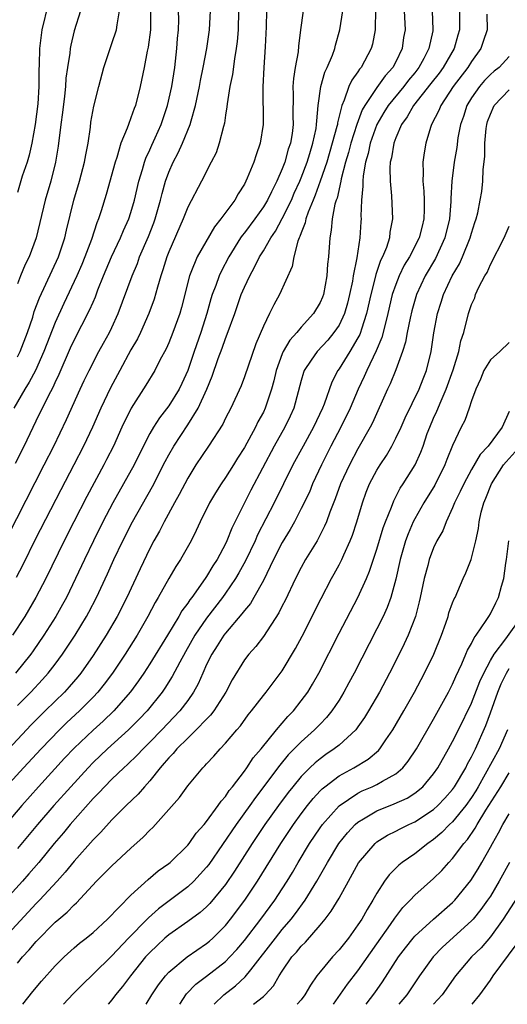
# Model space of a CAD drawing. Units: inches. Extents: x 2604000 to 2607000, y 1485000 to 1488000.
# Drawn here: x 2604779 to 2604831, y 1485000 to 1485104 of the extents above; entities that cross this region are included whole.
import ezdxf

# ---------------------------------------------------------------- set-up
doc = ezdxf.new("R2010")
doc.units = ezdxf.units.IN
doc.header["$MEASUREMENT"] = 0
doc.layers.add('LD26041485_2ft', color=212, linetype='Continuous')

msp = doc.modelspace()

# ---------------------------------------------------------------- linework, layer by layer
at = {"layer": 'LD26041485_2ft'}
for points, elevation in [([(2604816.84, 1485105.16), (2604816.82, 1485103), (2604816.53, 1485101.47), (2604816.41, 1485101), (2604815.33, 1485099), (2604815.17, 1485098.83), (2604815, 1485098.55), (2604814.34, 1485097.66), (2604814.05, 1485097), (2604813.55, 1485095.55), (2604813.28, 1485095), (2604812.83, 1485093.17), (2604812.82, 1485093), (2604812.77, 1485092.77), (2604812.29, 1485091), (2604811.7, 1485089), (2604811.02, 1485086.98), (2604810.49, 1485085.51), (2604810.26, 1485085), (2604809.73, 1485083.73), (2604809.49, 1485083), (2604809.42, 1485082.58), (2604809, 1485081.55), (2604808.87, 1485081.13), (2604808.79, 1485081), (2604808.65, 1485080.65), (2604808.22, 1485079), (2604808.04, 1485077.96), (2604806.72, 1485075), (2604806.09, 1485073.91), (2604805.66, 1485073), (2604805, 1485071.68), (2604804.21, 1485069.79), (2604803, 1485066.31), (2604802.64, 1485065.36), (2604801.56, 1485063), (2604801, 1485061.95), (2604800.7, 1485061.3), (2604799.21, 1485059), (2604797.87, 1485057), (2604797, 1485055.61), (2604796.11, 1485053.89), (2604795.61, 1485053), (2604794.52, 1485051), (2604794.01, 1485049.99), (2604793.44, 1485049), (2604793, 1485048.19), (2604791.97, 1485046.03), (2604790.56, 1485043), (2604789.56, 1485041), (2604788.39, 1485039), (2604787, 1485036.86), (2604785.69, 1485035), (2604785.38, 1485034.62), (2604784.46, 1485033.54), (2604783.97, 1485033), (2604781.94, 1485031), (2604780.47, 1485029.53), (2604776.58, 1485025.42)], 9550), ([(2604782.26, 1485105.74), (2604781.59, 1485103), (2604781.33, 1485101), (2604781.31, 1485099.31), (2604781.27, 1485098.73), (2604781.28, 1485097), (2604781.16, 1485095.16), (2604780.87, 1485093), (2604780.52, 1485091), (2604780.25, 1485089.75), (2604780.02, 1485089), (2604779.51, 1485087.51), (2604779, 1485085.8)], 9570), ([(2604822.85, 1485105), (2604822.92, 1485103), (2604822.9, 1485102.9), (2604822.5, 1485101), (2604821.96, 1485099.96), (2604821.43, 1485099), (2604821, 1485098.45), (2604820.34, 1485097.66), (2604819.84, 1485097), (2604818.2, 1485095), (2604817.74, 1485094.26), (2604817.01, 1485093), (2604816.3, 1485091), (2604816.08, 1485089.92), (2604815.8, 1485089), (2604815.55, 1485087.55), (2604815.51, 1485087), (2604815.53, 1485086.47), (2604815.39, 1485085), (2604815.31, 1485083.31), (2604815.33, 1485083), (2604815.3, 1485082.7), (2604815.2, 1485081), (2604814.89, 1485078.89), (2604814.5, 1485077), (2604814.41, 1485076.41), (2604814.11, 1485075), (2604813.9, 1485074.1), (2604813.58, 1485073), (2604813, 1485071.79), (2604812.46, 1485071), (2604811.8, 1485070.2), (2604810.68, 1485069), (2604810.06, 1485068.06), (2604809.33, 1485067), (2604809.24, 1485066.76), (2604809, 1485065.94), (2604808.22, 1485063), (2604807.84, 1485062.16), (2604807.26, 1485061), (2604806.14, 1485059), (2604803.67, 1485054.33), (2604801.67, 1485050.33), (2604801.15, 1485049), (2604801, 1485048.68), (2604800.11, 1485047), (2604799.67, 1485046.33), (2604799, 1485045.21), (2604798.86, 1485045), (2604797.43, 1485043), (2604797.24, 1485042.76), (2604797, 1485042.39), (2604796.4, 1485041.6), (2604796.07, 1485041), (2604794.86, 1485039), (2604793, 1485035.97), (2604792.36, 1485035), (2604791.81, 1485034.19), (2604790.97, 1485033.03), (2604789.19, 1485031), (2604788.07, 1485029.93), (2604787, 1485028.97), (2604785, 1485027.06), (2604783.99, 1485026.01), (2604781.23, 1485023), (2604779.46, 1485021), (2604776.47, 1485017.53)], 9546), ([(2604777, 1485047.62), (2604781.83, 1485057), (2604782.84, 1485059), (2604784.2, 1485061.8), (2604785.64, 1485065), (2604786.07, 1485065.93), (2604786.58, 1485067), (2604787.62, 1485069), (2604788.11, 1485069.89), (2604788.74, 1485071), (2604789, 1485071.54), (2604789.67, 1485073), (2604791.14, 1485077), (2604791.69, 1485078.31), (2604791.92, 1485079), (2604792.85, 1485081.15), (2604793.42, 1485082.58), (2604793.57, 1485083), (2604794.14, 1485085), (2604794.3, 1485085.7), (2604794.66, 1485087), (2604795, 1485087.94), (2604795.47, 1485089), (2604796.01, 1485089.99), (2604796.46, 1485091), (2604797.28, 1485093), (2604797.37, 1485093.37), (2604797.84, 1485095), (2604798.26, 1485097), (2604798.37, 1485097.63), (2604798.65, 1485099), (2604799.02, 1485101), (2604799.31, 1485103), (2604799.41, 1485105)], 9560), ([(2604828.63, 1485104.63), (2604828.65, 1485103), (2604828.25, 1485101.75), (2604827.99, 1485101), (2604827, 1485099.63), (2604826.62, 1485099), (2604825.08, 1485097), (2604823.75, 1485095), (2604823.55, 1485094.45), (2604822.79, 1485093), (2604822.68, 1485092.68), (2604822.17, 1485091), (2604822, 1485090), (2604821.85, 1485089), (2604821.88, 1485087.88), (2604821.85, 1485087), (2604821.95, 1485085.95), (2604822, 1485085), (2604822.01, 1485084.01), (2604821.98, 1485083), (2604821.77, 1485082.23), (2604821.48, 1485081), (2604820.46, 1485079), (2604819.9, 1485078.1), (2604819.36, 1485077), (2604819, 1485076.08), (2604818.63, 1485075), (2604818.16, 1485073), (2604817.86, 1485071.86), (2604817.53, 1485070.47), (2604816.94, 1485069.06), (2604815.94, 1485067), (2604815.66, 1485066.34), (2604815.01, 1485065), (2604814.16, 1485063), (2604813.2, 1485061), (2604812.15, 1485059), (2604811.15, 1485057), (2604810.21, 1485055), (2604809.86, 1485054.14), (2604809, 1485052.4), (2604808.28, 1485051), (2604807.83, 1485050.17), (2604807, 1485048.8), (2604806.08, 1485047), (2604805, 1485044.8), (2604804, 1485043), (2604803.63, 1485042.37), (2604803, 1485041.63), (2604802.74, 1485041.26), (2604801, 1485039.23), (2604800.82, 1485039), (2604800.12, 1485037.88), (2604799.54, 1485037), (2604799, 1485035.9), (2604798.59, 1485035), (2604798.12, 1485033.88), (2604797.62, 1485033), (2604797, 1485032.12), (2604796.18, 1485031), (2604794.28, 1485029), (2604793, 1485027.69), (2604792.28, 1485027), (2604791.67, 1485026.33), (2604790.65, 1485025.35), (2604790.24, 1485025), (2604789, 1485023.81), (2604788.2, 1485023), (2604787.63, 1485022.37), (2604787, 1485021.74), (2604784.57, 1485019), (2604783.87, 1485018.13), (2604782.89, 1485017), (2604781.26, 1485015), (2604780.22, 1485013.78), (2604779.53, 1485013), (2604777, 1485010.28)], 9542), ([(2604819.89, 1485105), (2604819.98, 1485103), (2604819.83, 1485102.17), (2604819.68, 1485101), (2604819, 1485099.61), (2604818.68, 1485099), (2604817.88, 1485098.12), (2604817, 1485096.9), (2604815.71, 1485095), (2604815.45, 1485094.55), (2604814.87, 1485093), (2604814.25, 1485091), (2604813.99, 1485090.01), (2604813.69, 1485089), (2604813.23, 1485087.23), (2604813.19, 1485087), (2604812.79, 1485085.21), (2604812.7, 1485085), (2604812.57, 1485084.57), (2604812.27, 1485083), (2604812.18, 1485081.82), (2604812.01, 1485081), (2604811.87, 1485079), (2604811.78, 1485078.22), (2604811.7, 1485077), (2604811.34, 1485075), (2604811.25, 1485074.75), (2604811, 1485074.17), (2604810.31, 1485073), (2604809, 1485071.56), (2604808.53, 1485071), (2604807.8, 1485070.2), (2604807.11, 1485069), (2604807, 1485068.74), (2604806.36, 1485067), (2604806.1, 1485065.9), (2604805.86, 1485065), (2604805.2, 1485063), (2604805, 1485062.58), (2604804.43, 1485061.57), (2604804.16, 1485061), (2604803, 1485058.84), (2604802.28, 1485057.72), (2604801.84, 1485057), (2604801, 1485055.66), (2604800.53, 1485055), (2604799.94, 1485054.06), (2604799.3, 1485053), (2604798.33, 1485051), (2604797.91, 1485050.09), (2604797.37, 1485049), (2604796.24, 1485047), (2604795.74, 1485046.26), (2604795, 1485045), (2604793.88, 1485043), (2604793.55, 1485042.45), (2604792.8, 1485041), (2604791.66, 1485039), (2604790.4, 1485037), (2604789.05, 1485035), (2604788.17, 1485033.83), (2604787.5, 1485033), (2604787, 1485032.46), (2604785.55, 1485031), (2604784.23, 1485029.77), (2604783.44, 1485029), (2604781.5, 1485027), (2604779.63, 1485025), (2604777.8, 1485023)], 9548), ([(2604805.32, 1485105), (2604805.29, 1485103.29), (2604805.2, 1485101.2), (2604805.05, 1485099), (2604804.96, 1485096.96), (2604804.98, 1485093), (2604804.68, 1485091), (2604804.23, 1485089.77), (2604804, 1485089), (2604803.3, 1485087.3), (2604803, 1485086.69), (2604802.34, 1485085.67), (2604801.98, 1485085), (2604800.49, 1485083), (2604799.82, 1485082.18), (2604798.01, 1485079), (2604797.34, 1485077.34), (2604797.18, 1485077), (2604796.34, 1485073.66), (2604796.16, 1485073), (2604795.44, 1485071), (2604795, 1485069.91), (2604794.72, 1485069.28), (2604794.06, 1485068.06), (2604793.53, 1485067), (2604792.57, 1485065.43), (2604791.01, 1485062.99), (2604790.05, 1485061), (2604789.15, 1485059), (2604788.43, 1485057.57), (2604788.14, 1485057), (2604786.33, 1485053.67), (2604784.95, 1485051), (2604783.93, 1485049), (2604782, 1485045), (2604780.96, 1485043), (2604779.77, 1485041), (2604778.48, 1485039)], 9556), ([(2604793.07, 1485105), (2604793.08, 1485103), (2604792.83, 1485101.17), (2604792.73, 1485100.73), (2604792.4, 1485099), (2604791.98, 1485097), (2604791.47, 1485095), (2604791.33, 1485094.67), (2604791, 1485093.68), (2604790.74, 1485093), (2604790.61, 1485092.61), (2604789.95, 1485091), (2604789.5, 1485089.5), (2604789.32, 1485089), (2604788.4, 1485085.6), (2604787.86, 1485083.86), (2604787.58, 1485083), (2604787.4, 1485082.6), (2604786.83, 1485080.83), (2604786.13, 1485079), (2604785.8, 1485078.2), (2604785.28, 1485077), (2604783.92, 1485074.08), (2604783, 1485072.07), (2604781.8, 1485069), (2604780.91, 1485067), (2604780.26, 1485065.74), (2604779.78, 1485065), (2604778.64, 1485063)], 9564), ([(2604809.21, 1485105), (2604808.93, 1485103), (2604808.72, 1485101.28), (2604808.67, 1485100.67), (2604808.36, 1485099), (2604808.17, 1485097.83), (2604808.13, 1485097), (2604808.15, 1485096.15), (2604808.12, 1485093.88), (2604808.14, 1485093), (2604808.03, 1485092.03), (2604807.87, 1485091), (2604807.64, 1485090.36), (2604807.27, 1485089), (2604807, 1485088.31), (2604806.41, 1485087), (2604805.87, 1485085.87), (2604805.43, 1485085), (2604805, 1485084.27), (2604804.09, 1485083), (2604803, 1485081.55), (2604802.75, 1485081.25), (2604802.58, 1485081), (2604801.34, 1485079), (2604800.54, 1485077.46), (2604800.33, 1485077), (2604799.97, 1485075.97), (2604799.6, 1485075), (2604799.45, 1485074.55), (2604799.02, 1485073), (2604798.39, 1485071), (2604797.68, 1485069), (2604797.01, 1485066.99), (2604796.39, 1485065.61), (2604796.09, 1485065), (2604795, 1485063.26), (2604794.01, 1485061.99), (2604793.39, 1485061), (2604793, 1485060.31), (2604791.88, 1485058.12), (2604791.33, 1485057), (2604789.09, 1485053), (2604788.04, 1485051), (2604787.03, 1485049), (2604786.08, 1485047), (2604785.16, 1485045), (2604784.18, 1485043), (2604783.76, 1485042.24), (2604783.06, 1485041), (2604781.8, 1485039), (2604780.66, 1485037.34), (2604780.42, 1485037), (2604778.79, 1485035)], 9554), ([(2604778.81, 1485057.19), (2604779.72, 1485059), (2604781, 1485061.68), (2604782.3, 1485064.3), (2604782.79, 1485065.21), (2604783, 1485065.72), (2604783.41, 1485066.59), (2604784.62, 1485069.38), (2604785, 1485070.2), (2604786.64, 1485073.36), (2604787, 1485074.22), (2604787.24, 1485074.76), (2604787.52, 1485075.52), (2604788.12, 1485077), (2604788.95, 1485079), (2604789.89, 1485081), (2604790.21, 1485081.79), (2604790.77, 1485083), (2604791, 1485083.68), (2604791.39, 1485085), (2604791.84, 1485087), (2604792.24, 1485088.24), (2604792.45, 1485089), (2604792.59, 1485089.41), (2604793, 1485090.29), (2604793.21, 1485090.79), (2604793.57, 1485091.57), (2604794.2, 1485093), (2604794.87, 1485095), (2604795.32, 1485097), (2604795.63, 1485099), (2604795.86, 1485101), (2604795.94, 1485102.06), (2604796.03, 1485103), (2604796.05, 1485104.05), (2604796.04, 1485105)], 9562), ([(2604802.38, 1485105), (2604802.33, 1485103), (2604802.24, 1485101.76), (2604802.13, 1485101), (2604801.94, 1485099.94), (2604801.74, 1485098.26), (2604801.47, 1485097), (2604801.17, 1485095.17), (2604801.15, 1485094.85), (2604801, 1485093.96), (2604800.88, 1485093.12), (2604800.78, 1485092.78), (2604800.34, 1485091), (2604800, 1485090), (2604799.5, 1485089), (2604798.47, 1485087), (2604797, 1485084.24), (2604796.54, 1485083), (2604795, 1485079.53), (2604794.79, 1485079), (2604794.38, 1485077.62), (2604794.16, 1485077), (2604793.8, 1485075.8), (2604793.46, 1485074.54), (2604792.89, 1485073), (2604792, 1485071), (2604791.68, 1485070.32), (2604791, 1485069.17), (2604789.82, 1485067), (2604788.84, 1485065.16), (2604787.82, 1485063), (2604786.93, 1485061), (2604786, 1485059), (2604784.98, 1485057), (2604783.61, 1485054.39), (2604780.89, 1485049.11), (2604779.56, 1485046.44), (2604778.88, 1485045.12)], 9558), ([(2604785.66, 1485105), (2604785, 1485102.9), (2604784.64, 1485101.36), (2604784.57, 1485101), (2604784.53, 1485100.53), (2604784.28, 1485099), (2604784.12, 1485097.88), (2604784.08, 1485097), (2604783.97, 1485095.97), (2604783.76, 1485094.24), (2604783.59, 1485093), (2604783.31, 1485090.69), (2604783.04, 1485089), (2604782.53, 1485087), (2604781.95, 1485085), (2604781, 1485081), (2604780.23, 1485079), (2604779.81, 1485078.19), (2604779.32, 1485077), (2604779, 1485076.15)], 9568), ([(2604779, 1485068.44), (2604779.28, 1485069), (2604780.07, 1485071), (2604780.62, 1485072.62), (2604780.79, 1485073.21), (2604781.32, 1485074.68), (2604783.33, 1485079), (2604784, 1485081), (2604784.18, 1485081.82), (2604784.95, 1485085), (2604785.57, 1485087), (2604786.11, 1485089), (2604786.23, 1485089.77), (2604786.47, 1485091), (2604786.72, 1485092.72), (2604786.78, 1485093.22), (2604787.08, 1485094.92), (2604787.61, 1485097), (2604788.15, 1485099), (2604788.79, 1485101), (2604789, 1485101.55), (2604789.49, 1485103), (2604789.53, 1485103.53), (2604789.8, 1485105)], 9566), ([(2604779, 1485031.58), (2604780.41, 1485033), (2604781.67, 1485034.33), (2604782.26, 1485035), (2604783, 1485035.95), (2604783.78, 1485037), (2604785.1, 1485039), (2604786.32, 1485041), (2604786.56, 1485041.44), (2604787.38, 1485043), (2604788.52, 1485045.48), (2604789.2, 1485047), (2604790.14, 1485049), (2604791.17, 1485051), (2604793.28, 1485054.72), (2604794.63, 1485057.37), (2604795, 1485058.07), (2604795.53, 1485059), (2604797, 1485061.24), (2604798.11, 1485063), (2604799.04, 1485065), (2604799.6, 1485066.4), (2604800.24, 1485068.24), (2604800.65, 1485069.35), (2604801, 1485070.35), (2604801.19, 1485070.81), (2604801.98, 1485073), (2604802.67, 1485075), (2604803, 1485075.8), (2604803.56, 1485077), (2604804.08, 1485077.92), (2604804.59, 1485079), (2604805, 1485079.65), (2604805.78, 1485081), (2604806.28, 1485081.72), (2604807, 1485083.04), (2604807.96, 1485085), (2604808.27, 1485085.73), (2604808.86, 1485087), (2604809, 1485087.34), (2604809.63, 1485089), (2604809.93, 1485089.93), (2604810.24, 1485091), (2604810.57, 1485092.57), (2604810.63, 1485093), (2604810.64, 1485093.36), (2604810.81, 1485095), (2604811.08, 1485097), (2604811.5, 1485098.5), (2604811.76, 1485099), (2604812.32, 1485100.32), (2604812.56, 1485101), (2604812.64, 1485101.36), (2604813.09, 1485103), (2604813.41, 1485105)], 9552), ([(2604825.74, 1485105), (2604825.75, 1485103.75), (2604825.73, 1485103), (2604825.56, 1485102.44), (2604825.18, 1485101), (2604824.02, 1485099), (2604823.58, 1485098.42), (2604822.7, 1485097.3), (2604820.87, 1485095), (2604820.19, 1485093.81), (2604819.6, 1485093), (2604819, 1485091.58), (2604818.78, 1485091), (2604818.55, 1485089.45), (2604818.42, 1485089), (2604818.37, 1485088.37), (2604818.39, 1485087), (2604818.55, 1485085.45), (2604818.66, 1485083), (2604818.38, 1485081.62), (2604818.32, 1485081), (2604818, 1485080), (2604817.59, 1485079), (2604817.39, 1485078.61), (2604816.88, 1485077.12), (2604816.82, 1485076.82), (2604816.35, 1485075), (2604815.91, 1485073), (2604815.37, 1485071.37), (2604815.27, 1485071), (2604815.2, 1485070.8), (2604815, 1485070.43), (2604814.13, 1485069), (2604813, 1485067.15), (2604812.89, 1485067), (2604812.25, 1485065.75), (2604811.43, 1485063.43), (2604811.25, 1485063), (2604810.3, 1485061), (2604809.2, 1485059), (2604808.13, 1485057), (2604806.13, 1485053), (2604804.39, 1485049.61), (2604804.13, 1485049), (2604803.12, 1485046.88), (2604802.41, 1485045.59), (2604802.07, 1485045), (2604801, 1485043.44), (2604800.68, 1485043), (2604799, 1485040.8), (2604797.77, 1485039), (2604796.76, 1485037.24), (2604796.16, 1485036.16), (2604795.36, 1485034.64), (2604794.58, 1485033.42), (2604794.29, 1485033), (2604792.72, 1485031), (2604791.88, 1485030.12), (2604790.75, 1485029), (2604788.53, 1485027), (2604787, 1485025.54), (2604786.47, 1485025), (2604784.64, 1485023), (2604782.86, 1485021), (2604781.14, 1485019), (2604779, 1485016.46)], 9544), ([(2604831, 1485100.16), (2604829.91, 1485099), (2604829.39, 1485098.61), (2604829, 1485098.28), (2604828.38, 1485097.62), (2604827.83, 1485097), (2604827, 1485095.81), (2604826.51, 1485095), (2604826.16, 1485093.84), (2604825.85, 1485093), (2604825.57, 1485091.57), (2604825.44, 1485090.56), (2604825.16, 1485089), (2604824.92, 1485087), (2604824.82, 1485085.18), (2604824.83, 1485084.83), (2604824.69, 1485083), (2604824.2, 1485081), (2604823.18, 1485078.82), (2604822.11, 1485077), (2604821.19, 1485075), (2604820.7, 1485073.3), (2604820.51, 1485072.51), (2604820.21, 1485071), (2604820.02, 1485069.98), (2604819.71, 1485069), (2604819, 1485067.06), (2604818.41, 1485065.59), (2604818.12, 1485065), (2604816.53, 1485061.47), (2604816.3, 1485061), (2604815, 1485058.69), (2604814.09, 1485057), (2604813.17, 1485055), (2604812.59, 1485053.41), (2604812.03, 1485052.03), (2604811.67, 1485051), (2604811.48, 1485050.52), (2604810.69, 1485049), (2604809.46, 1485047), (2604809, 1485046.18), (2604808.39, 1485045), (2604807.31, 1485042.69), (2604807, 1485042.11), (2604806.64, 1485041.36), (2604805, 1485038.89), (2604804.19, 1485037.81), (2604803.46, 1485037), (2604803, 1485036.4), (2604801.7, 1485034.3), (2604801.02, 1485033), (2604799.75, 1485031), (2604799.43, 1485030.57), (2604799, 1485030.15), (2604797.91, 1485029), (2604797, 1485028.14), (2604795.85, 1485027), (2604795.48, 1485026.52), (2604795, 1485026.06), (2604794.53, 1485025.47), (2604794.09, 1485025), (2604793, 1485023.62), (2604792.43, 1485023), (2604791.78, 1485022.22), (2604790.51, 1485021), (2604789, 1485019.49), (2604787.82, 1485018.18), (2604787, 1485017.38), (2604785, 1485015.13), (2604784.05, 1485013.95), (2604783.21, 1485013), (2604781.35, 1485011), (2604781, 1485010.64), (2604777.6, 1485007)], 9540), ([(2604779, 1485004.36), (2604779.54, 1485005), (2604780.26, 1485005.74), (2604781, 1485006.63), (2604783, 1485008.67), (2604783.37, 1485009), (2604784.26, 1485009.74), (2604785, 1485010.53), (2604785.26, 1485010.74), (2604787.37, 1485013), (2604788.19, 1485013.81), (2604789, 1485014.63), (2604791, 1485016.49), (2604792.31, 1485017.68), (2604793, 1485018.4), (2604793.31, 1485018.69), (2604793.61, 1485019), (2604796.14, 1485021.86), (2604797, 1485023.09), (2604798.6, 1485025), (2604798.81, 1485025.19), (2604799, 1485025.42), (2604799.76, 1485026.24), (2604800.42, 1485027), (2604801, 1485027.6), (2604802.18, 1485029), (2604802.57, 1485029.43), (2604803.41, 1485030.59), (2604803.76, 1485031), (2604805, 1485032.62), (2604805.31, 1485033), (2604807, 1485035.23), (2604808.4, 1485037.6), (2604809.09, 1485038.91), (2604811.1, 1485042.9), (2604812.2, 1485045), (2604812.49, 1485045.51), (2604813, 1485046.44), (2604813.28, 1485047), (2604813.5, 1485047.5), (2604814.19, 1485049), (2604814.42, 1485049.58), (2604814.89, 1485051), (2604815.48, 1485053), (2604815.88, 1485054.12), (2604816.23, 1485055), (2604817, 1485056.45), (2604817.33, 1485057), (2604818, 1485058), (2604818.57, 1485059), (2604819, 1485059.84), (2604819.55, 1485061), (2604820, 1485062), (2604821.46, 1485065), (2604821.88, 1485066.12), (2604822.24, 1485067), (2604822.73, 1485069), (2604823.03, 1485070.97), (2604823.4, 1485073), (2604823.79, 1485074.21), (2604824.03, 1485075), (2604824.96, 1485077), (2604825.73, 1485078.27), (2604826.06, 1485079), (2604826.87, 1485081), (2604827, 1485081.51), (2604827.36, 1485082.64), (2604827.5, 1485083), (2604827.66, 1485083.66), (2604827.93, 1485085), (2604828.08, 1485085.92), (2604828.19, 1485087), (2604828.22, 1485088.22), (2604828.4, 1485089.6), (2604828.41, 1485091), (2604828.56, 1485092.56), (2604828.62, 1485093), (2604828.71, 1485093.29), (2604829, 1485094.09), (2604829.38, 1485095), (2604831, 1485096.66)], 9538), ([(2604779.56, 1485000), (2604780.64, 1485001.36), (2604781.56, 1485002.44), (2604783, 1485004.05), (2604783.96, 1485005), (2604785, 1485005.96), (2604785.55, 1485006.45), (2604786.27, 1485007), (2604787, 1485007.6), (2604788.53, 1485009), (2604791, 1485011.54), (2604792.81, 1485013.19), (2604793.89, 1485014.11), (2604795, 1485014.88), (2604795.14, 1485015), (2604797, 1485016.81), (2604797.15, 1485017), (2604797.91, 1485018.09), (2604798.74, 1485019), (2604799, 1485019.31), (2604800.23, 1485021), (2604800.53, 1485021.47), (2604801, 1485021.98), (2604801.4, 1485022.6), (2604801.73, 1485023), (2604803, 1485024.65), (2604803.25, 1485025), (2604803.94, 1485026.06), (2604804.76, 1485027), (2604806.39, 1485029), (2604807.59, 1485030.41), (2604808.17, 1485031), (2604809, 1485032.06), (2604809.69, 1485033), (2604810.18, 1485033.82), (2604810.85, 1485035), (2604813, 1485039.22), (2604814.98, 1485043), (2604815.89, 1485045), (2604816.22, 1485045.78), (2604817, 1485048.12), (2604817.66, 1485050.34), (2604817.91, 1485051), (2604818.53, 1485052.53), (2604818.78, 1485053.22), (2604819, 1485053.62), (2604819.46, 1485054.54), (2604819.78, 1485055), (2604821.05, 1485057), (2604821.65, 1485058.35), (2604821.89, 1485059), (2604822.33, 1485060.33), (2604822.58, 1485061), (2604823, 1485061.96), (2604823.33, 1485062.67), (2604823.78, 1485063.78), (2604824.34, 1485065), (2604825.05, 1485067.05), (2604825.65, 1485069), (2604825.89, 1485070.11), (2604826.19, 1485071), (2604826.7, 1485073), (2604827, 1485073.95), (2604827.34, 1485074.66), (2604827.44, 1485075), (2604827.78, 1485075.78), (2604828.42, 1485077), (2604828.64, 1485077.36), (2604829, 1485078.2), (2604830.46, 1485081), (2604831, 1485082.24)], 9536), ([(2604831, 1485069.93), (2604829.99, 1485069), (2604829, 1485068.12), (2604828.32, 1485067), (2604827.94, 1485066.06), (2604827.45, 1485065), (2604827, 1485063.77), (2604826.76, 1485063), (2604826.29, 1485061.71), (2604825.91, 1485061), (2604825, 1485059.05), (2604824.41, 1485057.59), (2604824.2, 1485057), (2604823.12, 1485054.88), (2604821.95, 1485053), (2604821, 1485051.31), (2604820.84, 1485051), (2604820.29, 1485049.71), (2604820.03, 1485049), (2604819.45, 1485047), (2604819, 1485044.94), (2604818.47, 1485043), (2604818.08, 1485041.92), (2604817.65, 1485041), (2604817, 1485039.69), (2604814.59, 1485035), (2604814.04, 1485033.96), (2604813.52, 1485033), (2604813, 1485032.16), (2604812.24, 1485031), (2604811.69, 1485030.31), (2604811, 1485029.62), (2604810.42, 1485029), (2604809, 1485027.75), (2604807.64, 1485026.36), (2604806.73, 1485025.27), (2604804.16, 1485021.84), (2604803.57, 1485021), (2604802.13, 1485019), (2604799.22, 1485014.78), (2604799, 1485014.49), (2604797.65, 1485013), (2604797, 1485012.4), (2604793.91, 1485010.09), (2604792.85, 1485009.15), (2604792.73, 1485009), (2604790.76, 1485007), (2604789, 1485005.12), (2604787, 1485003.17), (2604785.89, 1485002.11), (2604784.89, 1485001.11), (2604783.89, 1485000)], 9534), ([(2604831, 1485062.64), (2604830.26, 1485061), (2604828.77, 1485059), (2604827.9, 1485058.1), (2604827, 1485056.51), (2604826.18, 1485055), (2604825.82, 1485054.18), (2604825.21, 1485053), (2604825, 1485052.47), (2604824.31, 1485051), (2604823.96, 1485050.04), (2604823.35, 1485049), (2604823, 1485048.25), (2604822.53, 1485047), (2604822.38, 1485046.38), (2604822, 1485045), (2604821.58, 1485043), (2604821.47, 1485042.53), (2604821.08, 1485041), (2604820.32, 1485039), (2604819.9, 1485038.1), (2604819.35, 1485037), (2604818.32, 1485035), (2604817.26, 1485033), (2604816.12, 1485031), (2604815.7, 1485030.3), (2604815, 1485029.31), (2604814.77, 1485029), (2604813, 1485027.4), (2604812.5, 1485027), (2604811.6, 1485026.4), (2604811, 1485025.96), (2604810.47, 1485025.53), (2604809.92, 1485025), (2604809, 1485024.08), (2604808.11, 1485023), (2604807.62, 1485022.38), (2604806.6, 1485021), (2604805.16, 1485019), (2604803.81, 1485017), (2604801.94, 1485014.06), (2604801, 1485012.66), (2604799.35, 1485010.65), (2604799, 1485010.29), (2604798.31, 1485009.69), (2604797, 1485008.74), (2604795, 1485007.34), (2604794.6, 1485007), (2604793.77, 1485006.23), (2604793, 1485005.49), (2604792.55, 1485005), (2604790.94, 1485003), (2604790.12, 1485001.88), (2604789.38, 1485001), (2604789, 1485000.48), (2604788.59, 1485000)], 9532), ([(2604792.6, 1485000), (2604793.21, 1485001), (2604793.93, 1485002.07), (2604794.65, 1485003), (2604795, 1485003.38), (2604796.95, 1485005), (2604799, 1485006.42), (2604799.32, 1485006.68), (2604799.66, 1485007), (2604801, 1485008.34), (2604801.54, 1485009), (2604803.05, 1485011), (2604804.38, 1485013), (2604806.84, 1485017), (2604808.18, 1485019), (2604809, 1485020.13), (2604809.67, 1485021), (2604810.26, 1485021.74), (2604811, 1485022.55), (2604811.22, 1485022.78), (2604811.49, 1485023), (2604813, 1485024.16), (2604814.55, 1485025), (2604816.08, 1485025.92), (2604817.16, 1485026.84), (2604817.3, 1485027), (2604817.95, 1485027.95), (2604818.7, 1485029), (2604819.86, 1485031), (2604820.97, 1485033), (2604822.05, 1485035), (2604823.02, 1485037), (2604823.82, 1485039), (2604824.28, 1485040.28), (2604824.52, 1485041), (2604824.62, 1485041.38), (2604825, 1485042.43), (2604825.16, 1485042.84), (2604825.26, 1485043), (2604826.13, 1485045), (2604826.41, 1485045.59), (2604826.96, 1485047), (2604827.46, 1485049), (2604827.73, 1485050.27), (2604827.81, 1485051), (2604828.03, 1485052.03), (2604828.3, 1485053), (2604828.51, 1485053.49), (2604829.11, 1485055), (2604830.39, 1485057), (2604830.65, 1485057.35), (2604831.61, 1485058.39)], 9530), ([(2604796.17, 1485000), (2604796.89, 1485001.11), (2604797.87, 1485002.13), (2604799, 1485002.98), (2604801, 1485004.53), (2604801.47, 1485005), (2604802.2, 1485005.8), (2604803, 1485006.76), (2604804.75, 1485009), (2604806.22, 1485011), (2604807, 1485012.2), (2604807.51, 1485013), (2604808.07, 1485013.93), (2604808.69, 1485015), (2604809.87, 1485017), (2604811, 1485018.66), (2604811.25, 1485019), (2604813, 1485020.98), (2604815, 1485022.33), (2604815.45, 1485022.55), (2604816.51, 1485023), (2604817, 1485023.23), (2604817.6, 1485023.6), (2604819, 1485024.37), (2604819.74, 1485025), (2604820.32, 1485025.68), (2604821.2, 1485027), (2604823, 1485030.13), (2604824.57, 1485033), (2604825, 1485033.82), (2604825.36, 1485034.64), (2604825.99, 1485035.99), (2604826.42, 1485037), (2604826.58, 1485037.42), (2604827, 1485038.15), (2604827.27, 1485038.73), (2604827.48, 1485039), (2604828.56, 1485040.56), (2604828.84, 1485041), (2604829, 1485041.28), (2604829.56, 1485042.44), (2604829.87, 1485043), (2604830.19, 1485044.19), (2604830.42, 1485045), (2604830.64, 1485046.64), (2604830.71, 1485047), (2604830.96, 1485049)], 9528), ([(2604799.79, 1485000), (2604800.82, 1485001), (2604802.06, 1485001.94), (2604803.09, 1485002.91), (2604803.66, 1485003.66), (2604806.27, 1485007), (2604807, 1485007.9), (2604807.95, 1485009), (2604808.41, 1485009.59), (2604809.42, 1485011), (2604810.66, 1485013), (2604811.51, 1485014.49), (2604811.77, 1485015), (2604812.97, 1485017), (2604813.88, 1485018.12), (2604814.7, 1485019), (2604815, 1485019.26), (2604815.6, 1485019.6), (2604817, 1485020.45), (2604818.83, 1485021.17), (2604820.2, 1485021.8), (2604821, 1485022.3), (2604821.86, 1485023), (2604823, 1485024.36), (2604823.44, 1485025), (2604824.57, 1485027), (2604825, 1485027.76), (2604825.62, 1485029), (2604827, 1485031.82), (2604827.88, 1485034.12), (2604828.3, 1485035), (2604829, 1485036.33), (2604829.38, 1485037), (2604830.63, 1485038.63), (2604832.33, 1485041)], 9526), ([(2604803.97, 1485000), (2604805, 1485000.84), (2604805.18, 1485001), (2604806.06, 1485001.94), (2604806.67, 1485003), (2604807, 1485003.51), (2604808.02, 1485005), (2604808.49, 1485005.51), (2604809, 1485006.14), (2604809.44, 1485006.56), (2604811, 1485008.36), (2604811.53, 1485009), (2604812.17, 1485009.83), (2604813, 1485011.22), (2604813.99, 1485013), (2604815.05, 1485014.95), (2604816.81, 1485017), (2604817, 1485017.16), (2604818.13, 1485017.87), (2604819, 1485018.3), (2604819.45, 1485018.55), (2604820.37, 1485019), (2604821, 1485019.28), (2604823, 1485020.6), (2604823.43, 1485021), (2604824.2, 1485021.8), (2604825, 1485022.7), (2604825.21, 1485023), (2604826.39, 1485025), (2604826.59, 1485025.41), (2604827, 1485026.14), (2604827.27, 1485026.73), (2604827.42, 1485027), (2604828.52, 1485029.48), (2604829, 1485030.79), (2604829.78, 1485033), (2604830.13, 1485033.87), (2604830.69, 1485035), (2604831, 1485035.49)], 9524), ([(2604830.8, 1485029), (2604829.92, 1485027), (2604827.71, 1485023), (2604827.45, 1485022.55), (2604827, 1485021.84), (2604826.39, 1485021), (2604825, 1485019.3), (2604824.68, 1485019), (2604823.85, 1485018.15), (2604823, 1485017.41), (2604822.39, 1485017), (2604821, 1485015.9), (2604819.69, 1485015), (2604819.31, 1485014.69), (2604818.3, 1485013.7), (2604817.8, 1485013), (2604817, 1485011.75), (2604816.58, 1485011), (2604815.97, 1485010.03), (2604815.4, 1485009), (2604815, 1485008.39), (2604813.99, 1485007), (2604813, 1485005.76), (2604812.3, 1485005), (2604811, 1485003.43), (2604810.66, 1485003), (2604809.97, 1485002.03), (2604809.39, 1485001), (2604809, 1485000.47), (2604808.59, 1485000)], 9522), ([(2604812.43, 1485000), (2604813.88, 1485002.12), (2604815, 1485003.53), (2604817, 1485006.38), (2604818.43, 1485008.43), (2604818.89, 1485009.11), (2604819.76, 1485010.24), (2604820.51, 1485011), (2604821, 1485011.52), (2604823, 1485013.28), (2604823.86, 1485014.14), (2604824.61, 1485015), (2604825, 1485015.41), (2604826.19, 1485017), (2604826.57, 1485017.43), (2604827.39, 1485018.61), (2604827.59, 1485019), (2604828.52, 1485020.52), (2604830.1, 1485023), (2604831, 1485024.48)], 9520), ([(2604815.86, 1485000), (2604816.77, 1485001.23), (2604817.61, 1485002.39), (2604819.3, 1485005), (2604820.02, 1485005.98), (2604820.83, 1485007), (2604821, 1485007.2), (2604822.99, 1485009.01), (2604825, 1485010.76), (2604825.23, 1485011), (2604826.92, 1485013.08), (2604827.69, 1485014.31), (2604828.1, 1485015), (2604829, 1485016.61), (2604829.21, 1485017), (2604829.86, 1485018.14), (2604830.32, 1485019), (2604831, 1485020.14)], 9518), ([(2604831.03, 1485014.97), (2604829.94, 1485013), (2604829, 1485011.44), (2604828.71, 1485011), (2604827.99, 1485010.01), (2604827.17, 1485009), (2604827, 1485008.81), (2604823.95, 1485006.05), (2604822.94, 1485005), (2604821.52, 1485003), (2604820.15, 1485001), (2604819.33, 1485000)], 9516), ([(2604833, 1485013.1), (2604830.36, 1485009), (2604829, 1485007.12), (2604828.02, 1485005.98), (2604827.01, 1485005), (2604825.31, 1485003), (2604823.9, 1485001), (2604823, 1485000.03), (2604822.98, 1485000)], 9514), ([(2604827.08, 1485000), (2604827.88, 1485001), (2604829, 1485002.56), (2604829.28, 1485003), (2604831.72, 1485006.28)], 9512)]:
    msp.add_lwpolyline(points, dxfattribs=dict(at, elevation=elevation))

doc.saveas('drawing.dxf')
